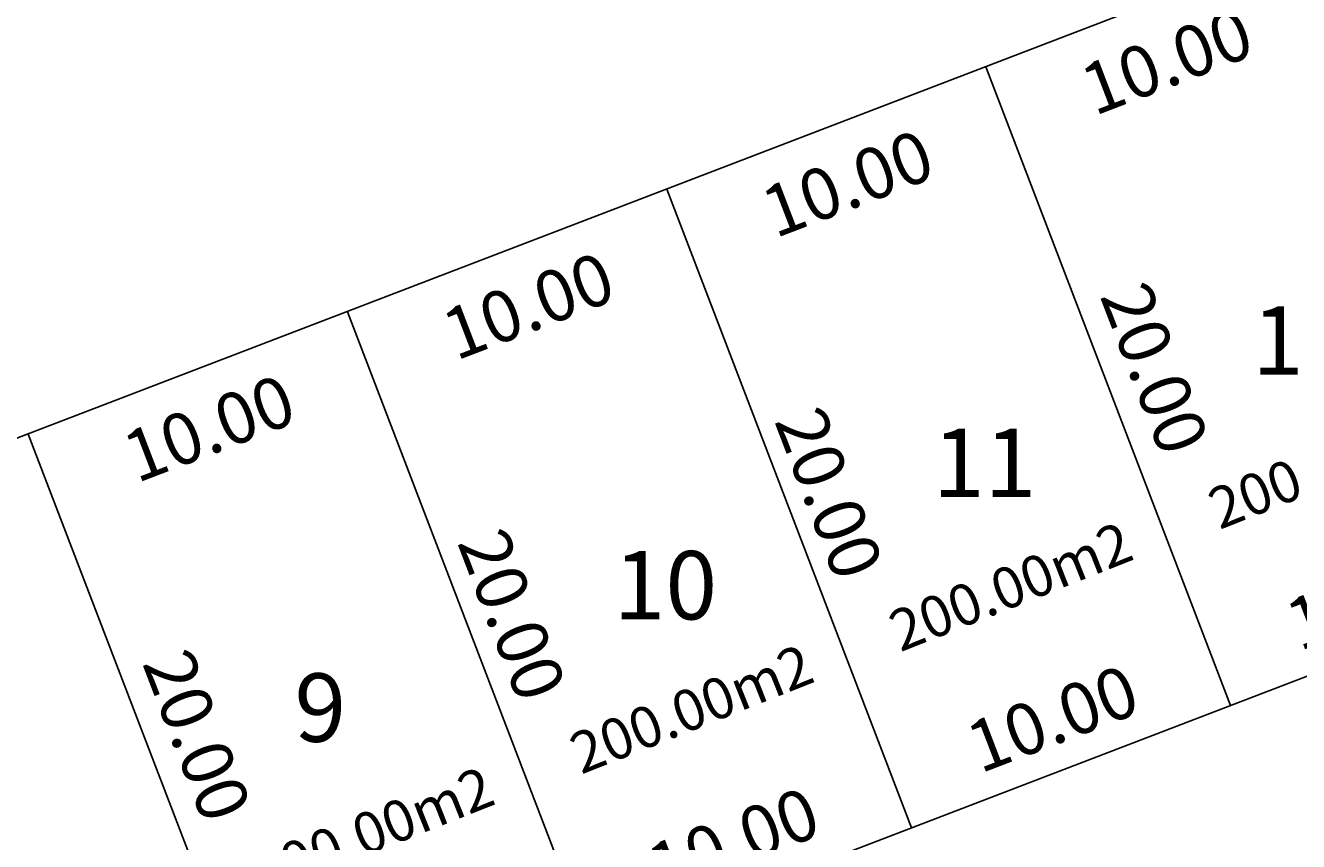
# Model space of a CAD drawing. Extents: x 21899 to 23166, y 14341 to 14941.
# Drawn here: x 22155 to 22192, y 14506 to 14530 of the extents above; entities that cross this region are included whole.
import ezdxf

# ---------------------------------------------------------------- set-up
doc = ezdxf.new("R2010")
doc.units = 0
doc.header["$MEASUREMENT"] = 0
doc.layers.get('0').update_dxf_attribs({"linetype": 'CONTINUOUS'})
doc.layers.get('DEFPOINTS').update_dxf_attribs({"linetype": 'CONTINUOUS'})
for name, color, linetype in [('DIVISA', 2, 'CONTINUOUS'), ('ESPEC', 7, 'CONTINUOUS'), ('LOTE', 6, 'CONTINUOUS')]:
    doc.layers.add(name, color=color, linetype=linetype)
doc.styles.add('REGUA100', font='simplex', dxfattribs={"height": 2})
doc.styles.add('REGUA60', font='txt', dxfattribs={"height": 1.2})
doc.styles.add('REGUA80', font='txt', dxfattribs={"height": 1.5})
doc.dimstyles.get("Standard").update_dxf_attribs({"dimtxt": 0.18, "dimasz": 0.18, "dimexe": 0.18, "dimexo": 0.0625, "dimgap": 0.09, "dimtad": 0, "dimtih": 1, "dimtoh": 1, "dimdec": 4, "dimzin": 0, "dimdsep": 46, "dimtxsty": 'Standard', "dimcen": 0.09, "dimadec": 0, "dimazin": 0, "dimtfac": 1, "dimtdec": 4, "dimtofl": 0, "dimtmove": 0, "dimatfit": 0, "dimfxl": 0, "dimtolj": 1, "dimtzin": 0, "dimarcsym": 0})

# ---------------------------------------------------------------- blocks, each defined once
blk = doc.blocks.new('*D36')
at = {"layer": 'DEFPOINTS', "color": 0, "linetype": 'ByBlock'}
for p in [(22179.184, 14528.322), (22186.34, 14509.647), (22186.917, 14509.868)]:
    blk.add_point(p, dxfattribs=at)
at = {"color": 0, "linetype": 'ByBlock', "insert": (22184.122, 14519.506), "char_height": 1.5, "attachment_point": 5, "rotation": 290.9689, "style": 'REGUA80'}
blk.add_mtext('\\A1;20.00', dxfattribs=at)
blk = doc.blocks.new('*D37')
at = {"layer": 'DEFPOINTS', "color": 0, "linetype": 'ByBlock'}
for p in [(22169.846, 14524.743), (22177.392, 14506.216), (22177.003, 14506.067)]:
    blk.add_point(p, dxfattribs=at)
at = {"color": 0, "linetype": 'ByBlock', "insert": (22174.598, 14515.855), "char_height": 1.5, "attachment_point": 5, "rotation": 290.9689, "style": 'REGUA80'}
blk.add_mtext('\\A1;20.00', dxfattribs=at)
blk = doc.blocks.new('*D38')
at = {"layer": 'DEFPOINTS', "color": 0, "linetype": 'ByBlock'}
for p in [(22160.508, 14521.164), (22167.665, 14502.49), (22168.117, 14502.664)]:
    blk.add_point(p, dxfattribs=at)
at = {"color": 0, "linetype": 'ByBlock', "insert": (22165.323, 14512.301), "char_height": 1.5, "attachment_point": 5, "rotation": 290.9689, "style": 'REGUA80'}
blk.add_mtext('\\A1;20.00', dxfattribs=at)
blk = doc.blocks.new('*D39')
at = {"layer": 'DEFPOINTS', "color": 0, "linetype": 'ByBlock'}
for p in [(22151.17, 14517.586), (22158.903, 14499.132), (22158.327, 14498.911)]:
    blk.add_point(p, dxfattribs=at)
at = {"color": 0, "linetype": 'ByBlock', "insert": (22156.109, 14508.77), "char_height": 1.5, "attachment_point": 5, "rotation": 290.9689, "style": 'REGUA80'}
blk.add_mtext('\\A1;20.00', dxfattribs=at)
blk = doc.blocks.new('*D41')
at = {"layer": 'DEFPOINTS', "color": 0, "linetype": 'ByBlock'}
for p in [(22151.17, 14517.586), (22152.091, 14515.183), (22141.833, 14514.007)]:
    blk.add_point(p, dxfattribs=at)
at = {"color": 0, "linetype": 'ByBlock', "insert": (22147.122, 14514.178), "char_height": 1.5, "attachment_point": 5, "rotation": 20.9735, "style": 'REGUA80'}
blk.add_mtext('\\A1;10.00', dxfattribs=at)
blk = doc.blocks.new('*D130')
at = {"layer": 'DEFPOINTS', "color": 0, "linetype": 'ByBlock'}
for p in [(22195.44, 14513.848), (22195.678, 14513.225), (22186.34, 14509.647)]:
    blk.add_point(p, dxfattribs=at)
at = {"color": 0, "linetype": 'ByBlock', "insert": (22190.47, 14512.843), "char_height": 1.5, "attachment_point": 5, "rotation": 20.9684, "style": 'REGUA80'}
blk.add_mtext('\\A1;10.00', dxfattribs=at)
blk = doc.blocks.new('*D131')
at = {"layer": 'DEFPOINTS', "color": 0, "linetype": 'ByBlock'}
for p in [(22186.102, 14510.27), (22186.34, 14509.647), (22177.003, 14506.068)]:
    blk.add_point(p, dxfattribs=at)
at = {"color": 0, "linetype": 'ByBlock', "insert": (22181.132, 14509.265), "char_height": 1.5, "attachment_point": 5, "rotation": 20.9684, "style": 'REGUA80'}
blk.add_mtext('\\A1;10.00', dxfattribs=at)
blk = doc.blocks.new('*D132')
at = {"layer": 'DEFPOINTS', "color": 0, "linetype": 'ByBlock'}
for p in [(22176.764, 14506.691), (22177.003, 14506.068), (22167.665, 14502.49)]:
    blk.add_point(p, dxfattribs=at)
at = {"color": 0, "linetype": 'ByBlock', "insert": (22171.795, 14505.686), "char_height": 1.5, "attachment_point": 5, "rotation": 20.9684, "style": 'REGUA80'}
blk.add_mtext('\\A1;10.00', dxfattribs=at)
blk = doc.blocks.new('*D385')
at = {"layer": 'DEFPOINTS', "color": 0, "linetype": 'ByBlock'}
for p in [(22188.521, 14531.9), (22189.441, 14529.501), (22179.184, 14528.322)]:
    blk.add_point(p, dxfattribs=at)
at = {"color": 0, "linetype": 'ByBlock', "insert": (22184.472, 14528.495), "char_height": 1.5, "attachment_point": 5, "rotation": 20.9735, "style": 'REGUA80'}
blk.add_mtext('\\A1;10.00', dxfattribs=at)
blk = doc.blocks.new('*D386')
at = {"layer": 'DEFPOINTS', "color": 0, "linetype": 'ByBlock'}
for p in [(22179.184, 14528.322), (22180.104, 14525.921), (22169.846, 14524.743)]:
    blk.add_point(p, dxfattribs=at)
at = {"color": 0, "linetype": 'ByBlock', "insert": (22175.134, 14524.916), "char_height": 1.5, "attachment_point": 5, "rotation": 20.9735, "style": 'REGUA80'}
blk.add_mtext('\\A1;10.00', dxfattribs=at)
blk = doc.blocks.new('*D387')
at = {"layer": 'DEFPOINTS', "color": 0, "linetype": 'ByBlock'}
for p in [(22169.846, 14524.743), (22170.766, 14522.342), (22160.508, 14521.164)]:
    blk.add_point(p, dxfattribs=at)
at = {"color": 0, "linetype": 'ByBlock', "insert": (22165.797, 14521.337), "char_height": 1.5, "attachment_point": 5, "rotation": 20.9735, "style": 'REGUA80'}
blk.add_mtext('\\A1;10.00', dxfattribs=at)
blk = doc.blocks.new('*D388')
at = {"layer": 'DEFPOINTS', "color": 0, "linetype": 'ByBlock'}
for p in [(22160.508, 14521.164), (22161.429, 14518.763), (22151.17, 14517.586)]:
    blk.add_point(p, dxfattribs=at)
at = {"color": 0, "linetype": 'ByBlock', "insert": (22156.459, 14517.757), "char_height": 1.5, "attachment_point": 5, "rotation": 20.9735, "style": 'REGUA80'}
blk.add_mtext('\\A1;10.00', dxfattribs=at)

msp = doc.modelspace()

# ---------------------------------------------------------------- linework, layer by layer
at = {"layer": 'DIVISA', "linetype": 'CONTINUOUS'}
msp.add_line((22456.359, 14633.018), (22080.157, 14488.807), dxfattribs=at)
at = {"layer": 'LOTE', "linetype": 'CONTINUOUS'}
msp.add_line((22330.501, 14563.325), (22115.732, 14481.018), dxfattribs=at)
at = {"layer": 'LOTE', "color": 6, "linetype": 'CONTINUOUS', "ltscale": 0.984218}
for p, q in [((22183.278, 14528.322), (22190.435, 14509.646)), ((22173.94, 14524.743), (22181.097, 14506.067)), ((22164.602, 14521.164), (22171.759, 14502.489)), ((22155.264, 14517.586), (22162.422, 14498.91))]:
    msp.add_line(p, q, dxfattribs=at)

# ---------------------------------------------------------------- texts
at = {"layer": 'ESPEC', "style": 'REGUA100'}
for s, p in [('12', (22191.064, 14519.321)), ('11', (22181.725, 14515.744)), ('10', (22172.387, 14512.165)), ('9', (22163.05, 14508.587))]:
    msp.add_text(s, height=2, dxfattribs=at).set_placement(p)
at = {"layer": 'ESPEC', "style": 'REGUA60'}
for p in [(22190.11, 14514.779), (22180.772, 14511.202), (22171.435, 14507.622), (22162.096, 14504.045)]:
    msp.add_text('200.00m2', height=1.2, rotation=21.6544, dxfattribs=at).set_placement(p)

# ---------------------------------------------------------------- dimensions: what is measured, and where the dimension line sits
at = {"linetype": 'CONTINUOUS'}
for base, p1, p2, angle, picture, middle in [((22193.535, 14529.501), (22183.278, 14528.322), (22192.615, 14531.9), 20.9735, '*D385', (22188.566, 14528.495)), ((22184.198, 14525.921), (22173.94, 14524.743), (22183.278, 14528.322), 20.9735, '*D386', (22179.228, 14524.916)), ((22174.86, 14522.342), (22164.602, 14521.164), (22173.94, 14524.743), 20.9735, '*D387', (22169.891, 14521.337)), ((22165.523, 14518.763), (22155.264, 14517.586), (22164.602, 14521.164), 20.9735, '*D388', (22160.553, 14517.757)), ((22156.185, 14515.183), (22145.927, 14514.007), (22155.264, 14517.586), 20.9735, '*D41', (22151.216, 14514.178)), ((22199.534, 14513.848), (22190.435, 14509.647), (22199.772, 14513.225), 20.9684, '*D130', (22194.564, 14512.843)), ((22190.196, 14510.27), (22181.097, 14506.068), (22190.435, 14509.647), 20.9684, '*D131', (22185.226, 14509.265)), ((22180.858, 14506.691), (22171.759, 14502.49), (22181.097, 14506.068), 20.9684, '*D132', (22175.889, 14505.686))]:
    dim = msp.add_linear_dim(base=base, p1=p1, p2=p2, angle=angle, dimstyle='Standard', override={"dimtad": 1, "dimtih": 0, "dimtoh": 0, "dimdec": 2, "dimtxsty": 'REGUA80', "dimse1": 1, "dimse2": 1, "dimsd1": 1, "dimsd2": 1, "dimtdec": 7}, dxfattribs=at)
    dim.commit()
    dim.dimension.update_dxf_attribs({"geometry": picture, "text_midpoint": middle, "insert": (4.094, 0)})
for p1, p2, distance, picture, middle in [((22183.278, 14528.322), (22190.434, 14509.647), 0.617, '*D36', (22188.217, 14519.506)), ((22173.94, 14524.743), (22181.097, 14506.067), 0.417, '*D37', (22178.692, 14515.855)), ((22164.602, 14521.164), (22171.759, 14502.49), 0.485, '*D38', (22169.417, 14512.301)), ((22155.264, 14517.586), (22162.421, 14498.911), 0.617, '*D39', (22160.203, 14508.77))]:
    dim = msp.add_aligned_dim(p1=p1, p2=p2, distance=distance, dimstyle='Standard', override={"dimtad": 1, "dimtih": 0, "dimtoh": 0, "dimdec": 2, "dimtxsty": 'REGUA80', "dimse1": 1, "dimse2": 1, "dimsd1": 1, "dimsd2": 1, "dimtdec": 7}, dxfattribs=at)
    dim.commit()
    dim.dimension.update_dxf_attribs({"geometry": picture, "text_midpoint": middle, "insert": (4.094, 0)})

doc.saveas('drawing.dxf')
